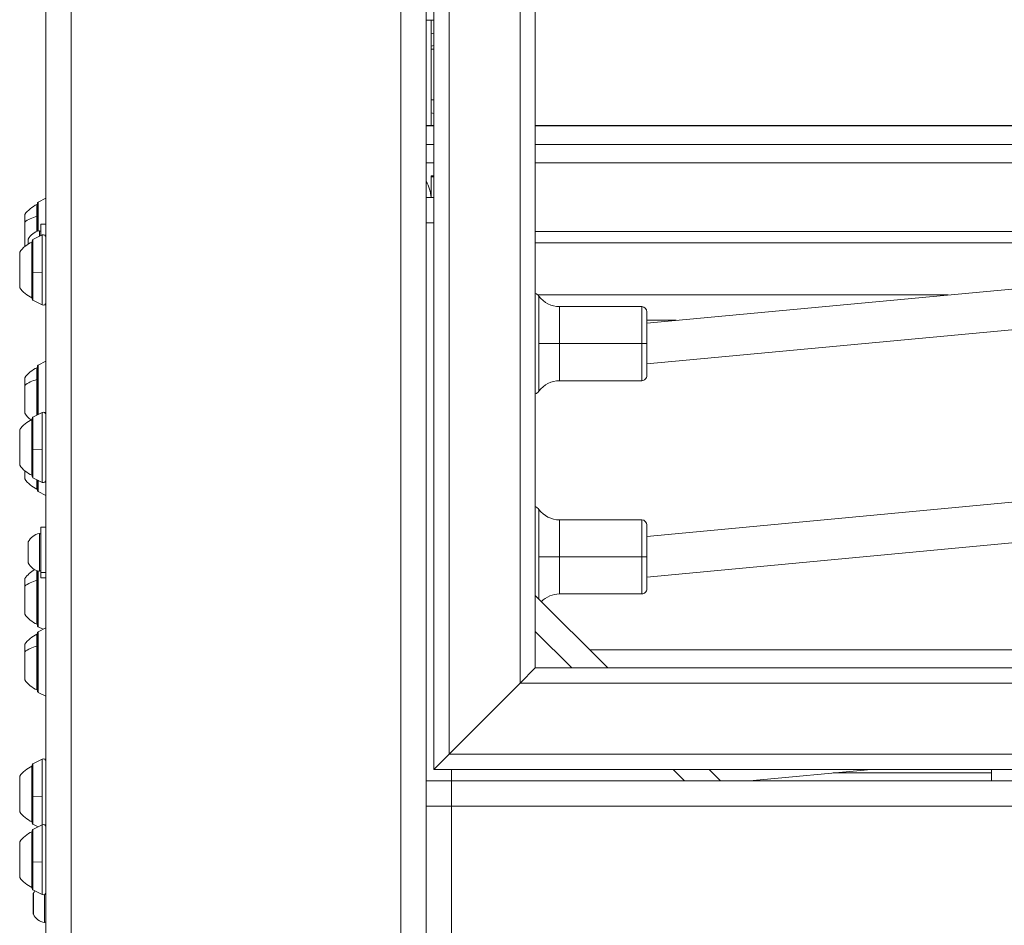
# Model space of a CAD drawing. Units: millimetres. Extents: x 4055 to 27358, y 555 to 19668.
# Drawn here: x 6024 to 6413, y 2474 to 2831 of the extents above; entities that cross this region are included whole.
import ezdxf

# ---------------------------------------------------------------- set-up
doc = ezdxf.new("R2010")
doc.units = ezdxf.units.MM

msp = doc.modelspace()

# ---------------------------------------------------------------- linework, layer by layer
at = {"color": 0, "linetype": 'Continuous', "lineweight": 0, "extrusion": (0, 1, 0)}
for p, q in [((6174.54, 2360.98), (6174.54, 4491.19)), ((6184.54, 2531.19), (6184.54, 4381.19)), ((6187.54, 4378.19), (6187.54, 2535.69)), ((6193.54, 4372.19), (6193.54, 2541.69)), ((6221.54, 4344.19), (6221.54, 2569.69)), ((6034.54, 2344.23), (6034.54, 3655.19)), ((6044.54, 2331.52), (6044.54, 3655.19)), ((6227.54, 2575.69), (6227.54, 3325.69)), ((6187.54, 2831.19), (6184.54, 2831.19)), ((6186.54, 2789.64), (6186.54, 2831.19)), ((6186.54, 2825.71), (6187.54, 2825.97)), ((6187.54, 2821.14), (6186.54, 2820.88)), ((6186.54, 2819.78), (6187.54, 2819.78)), ((6186.54, 2799.78), (6187.54, 2799.78)), ((6187.54, 2794.39), (6186.54, 2794.65)), ((6187.54, 2789.64), (6184.54, 2789.64)), ((6184.54, 2789.43), (6187.54, 2789.43)), ((6751.54, 2789.64), (6227.54, 2789.64)), ((6227.54, 2789.43), (6751.54, 2789.43)), ((6184.54, 2782.18), (6187.54, 2782.18)), ((6227.54, 2782.18), (6751.54, 2782.18)), ((6184.54, 2774.84), (6187.54, 2774.84)), ((6227.54, 2774.84), (6751.54, 2774.84)), ((6186.54, 2769.42), (6186.54, 2769.76)), ((6187.54, 2769.76), (6186.54, 2769.76)), ((6186.54, 2769.42), (6187.54, 2769.42)), ((6186.54, 2761.19), (6186.54, 2769.42)), ((6187.54, 2761.19), (6184.54, 2761.19)), ((6030.99, 2753.82), (6030.99, 2758.49)), ((6031.16, 2758.99), (6031.16, 2747.88)), ((6031.44, 2759.44), (6034.54, 2760.99)), ((6031.44, 2759.44), (6031.44, 2747.96)), ((6026.19, 2751.52), (6026.19, 2754.49)), ((6030.99, 2747.82), (6030.99, 2753.82)), ((6026.19, 2741.86), (6026.19, 2751.52)), ((6032.54, 2746.16), (6032.54, 2750.64)), ((6034.54, 2750.64), (6032.54, 2750.64)), ((6184.54, 2751.19), (6187.54, 2751.19)), ((6029.44, 2744.61), (6033.1, 2746.44)), ((6031.96, 2745.87), (6031.96, 2748.07)), ((6033.1, 2746.4), (6033.1, 2746.44)), ((6033.1, 2731.69), (6033.1, 2746.4)), ((6227.54, 2747.79), (6751.54, 2747.79)), ((6027.54, 2742.87), (6027.54, 2744.53)), ((6027.59, 2744.75), (6027.59, 2742.9)), ((6028.99, 2721.66), (6028.99, 2743.66)), ((6029.16, 2744.16), (6029.16, 2721.16)), ((6029.44, 2744.61), (6029.44, 2744.58)), ((6029.44, 2744.58), (6029.44, 2731.82)), ((6751.54, 2743.34), (6227.54, 2743.34)), ((6024.19, 2725.66), (6024.19, 2739.66)), ((6033.1, 2731.69), (6029.44, 2731.82)), ((6029.44, 2731.82), (6029.44, 2720.71)), ((6033.1, 2718.88), (6033.1, 2731.69)), ((6444.37, 2727.83), (6271.54, 2711.71)), ((6390.35, 2722.79), (6228.6, 2722.79)), ((6229.01, 2722.34), (6229.01, 2703.58)), ((6029.44, 2720.71), (6033.1, 2718.88)), ((6237.12, 2718.18), (6237.12, 2703.58)), ((6269.54, 2718.18), (6237.12, 2718.18)), ((6269.54, 2718.18), (6269.54, 2703.58)), ((6271.54, 2716.18), (6271.54, 2703.58)), ((6283.15, 2712.79), (6271.54, 2712.79)), ((6439.42, 2711.3), (6271.54, 2695.64)), ((6229.01, 2703.58), (6229.01, 2684.83)), ((6229.01, 2703.58), (6237.12, 2703.58)), ((6237.12, 2703.58), (6237.12, 2688.98)), ((6237.12, 2703.58), (6269.54, 2703.58)), ((6269.54, 2703.58), (6269.54, 2688.98)), ((6271.54, 2703.58), (6269.54, 2703.58)), ((6271.54, 2703.58), (6271.54, 2690.98)), ((6031.44, 2695.05), (6034.54, 2696.61)), ((6030.99, 2689.43), (6030.99, 2694.11)), ((6031.16, 2694.61), (6031.16, 2675.47)), ((6031.44, 2695.05), (6031.44, 2675.61)), ((6026.19, 2687.13), (6026.19, 2690.11)), ((6030.99, 2675.38), (6030.99, 2689.43)), ((6269.54, 2688.98), (6237.12, 2688.98)), ((6026.19, 2676.11), (6026.19, 2687.13)), ((6029.44, 2674.61), (6033.1, 2676.44)), ((6033.1, 2676.4), (6033.1, 2676.44)), ((6033.1, 2661.69), (6033.1, 2676.4)), ((6028.99, 2651.66), (6028.99, 2673.66)), ((6029.16, 2674.16), (6029.16, 2651.16)), ((6029.44, 2674.61), (6029.44, 2674.58)), ((6029.44, 2674.58), (6029.44, 2661.82)), ((6024.19, 2655.66), (6024.19, 2669.66)), ((6033.1, 2661.69), (6029.44, 2661.82)), ((6029.44, 2661.82), (6029.44, 2650.71)), ((6033.1, 2648.88), (6033.1, 2661.69)), ((6026.19, 2650.22), (6026.19, 2653.46)), ((6029.44, 2650.71), (6033.1, 2648.88)), ((6030.99, 2646.22), (6030.99, 2649.93)), ((6031.16, 2649.85), (6031.16, 2645.72)), ((6031.44, 2649.71), (6031.44, 2645.28)), ((6031.44, 2645.28), (6034.54, 2643.72)), ((6443.92, 2643.7), (6271.54, 2627.59)), ((6229.01, 2638.22), (6229.01, 2619.47)), ((6237.12, 2634.07), (6237.12, 2619.47)), ((6269.54, 2634.07), (6237.12, 2634.07)), ((6269.54, 2634.07), (6269.54, 2619.47)), ((6032.54, 2613.34), (6032.54, 2631.27)), ((6034.54, 2631.27), (6032.54, 2631.27)), ((6271.54, 2632.07), (6271.54, 2619.47)), ((6027.59, 2625.38), (6027.59, 2617.17)), ((6031.96, 2613.84), (6031.96, 2628.7)), ((6438.97, 2627.17), (6271.54, 2611.52)), ((6027.54, 2617.38), (6027.54, 2625.16)), ((6229.01, 2619.47), (6229.01, 2602.8)), ((6229.01, 2619.47), (6237.12, 2619.47)), ((6237.12, 2619.47), (6237.12, 2604.87)), ((6237.12, 2619.47), (6269.54, 2619.47)), ((6269.54, 2619.47), (6269.54, 2604.87)), ((6271.54, 2619.47), (6269.54, 2619.47)), ((6271.54, 2619.47), (6271.54, 2606.87)), ((6030.99, 2610.23), (6030.99, 2614.09)), ((6031.16, 2614.04), (6031.16, 2592.4)), ((6031.44, 2613.96), (6031.44, 2591.95)), ((6026.19, 2607.93), (6026.19, 2610.9)), ((6030.99, 2592.9), (6030.99, 2610.23)), ((6032.54, 2611.27), (6032.54, 2613.34)), ((6032.54, 2613.34), (6034.54, 2613.34)), ((6034.54, 2611.27), (6032.54, 2611.27)), ((6026.19, 2596.9), (6026.19, 2607.93)), ((6227.54, 2604.26), (6256.11, 2575.69)), ((6269.54, 2604.87), (6237.12, 2604.87)), ((6031.44, 2591.95), (6033.42, 2590.96)), ((6031.44, 2589.96), (6034.54, 2591.52)), ((6030.99, 2584.34), (6030.99, 2589.02)), ((6031.16, 2589.52), (6031.16, 2566.52)), ((6031.44, 2589.96), (6031.44, 2566.07)), ((6241.97, 2575.69), (6227.54, 2590.12)), ((6026.19, 2582.04), (6026.19, 2585.02)), ((6030.99, 2567.02), (6030.99, 2584.34)), ((6448.58, 2582.79), (6249.01, 2582.79)), ((6026.19, 2571.02), (6026.19, 2582.04)), ((6227.54, 2575.69), (6221.54, 2569.69)), ((6221.54, 2569.69), (6227.54, 2575.69)), ((7093.04, 2575.69), (6227.54, 2575.69)), ((6193.54, 2541.69), (6221.54, 2569.69)), ((6221.54, 2569.69), (6193.54, 2541.69)), ((7099.04, 2569.69), (6221.54, 2569.69)), ((6031.44, 2566.07), (6034.54, 2564.52)), ((6193.54, 2541.69), (6187.54, 2535.69)), ((6187.54, 2535.69), (6193.54, 2541.69)), ((7127.04, 2541.69), (6193.54, 2541.69)), ((6028.99, 2514.97), (6028.99, 2536.97)), ((6029.16, 2537.47), (6029.16, 2514.47)), ((6029.44, 2537.92), (6033.1, 2539.75)), ((6029.44, 2537.92), (6029.44, 2537.89)), ((6029.44, 2537.89), (6029.44, 2525.13)), ((6033.1, 2539.71), (6033.1, 2539.75)), ((6033.1, 2525), (6033.1, 2539.71)), ((6024.19, 2518.97), (6024.19, 2532.97)), ((6187.54, 2535.69), (7133.04, 2535.69)), ((6194.54, 2535.69), (6194.54, 2531.19)), ((6194.54, 2535.69), (6194.54, 2531.19)), ((6286.47, 2531.19), (6281.97, 2535.69)), ((6296.11, 2535.69), (6300.61, 2531.19)), ((6360.04, 2535.69), (6311.98, 2531.19)), ((6407.54, 2534.29), (6345.07, 2534.29)), ((6407.54, 2535.69), (6407.54, 2531.19)), ((6184.54, 2521.19), (6184.54, 2531.19)), ((6194.54, 2531.19), (6184.54, 2531.19)), ((6194.54, 2531.19), (6194.54, 2521.19)), ((8074.54, 2531.19), (6194.54, 2531.19)), ((6194.54, 2531.19), (6194.54, 2521.19)), ((6033.1, 2525), (6029.44, 2525.13)), ((6029.44, 2525.13), (6029.44, 2514.02)), ((6033.1, 2513.86), (6033.1, 2525)), ((6184.54, 2521.19), (6194.54, 2521.19)), ((6184.54, 2521.19), (6184.54, 2360.98)), ((6194.54, 2521.19), (6194.54, 2360.98)), ((8074.54, 2521.19), (6194.54, 2521.19)), ((6194.54, 2391.19), (6194.54, 2521.19)), ((6029.44, 2514.02), (6031.42, 2513.03)), ((6029.44, 2512.03), (6033.1, 2513.86)), ((6033.1, 2513.83), (6033.1, 2513.86)), ((6033.1, 2499.12), (6033.1, 2513.83)), ((6028.99, 2489.09), (6028.99, 2511.09)), ((6029.16, 2511.59), (6029.16, 2488.59)), ((6029.44, 2512.03), (6029.44, 2512)), ((6029.44, 2512), (6029.44, 2499.25)), ((6024.19, 2493.09), (6024.19, 2507.09)), ((6033.1, 2499.12), (6029.44, 2499.25)), ((6029.44, 2499.25), (6029.44, 2488.14)), ((6033.1, 2486.31), (6033.1, 2499.12)), ((6029.44, 2488.14), (6033.1, 2486.31)), ((6029.54, 2478.82), (6029.54, 2486.61)), ((6029.59, 2486.82), (6029.59, 2478.61)), ((6033.96, 2475.28), (6033.96, 2486.3))]:
    msp.add_line(p, q, dxfattribs=at)
at = {"color": 0, "linetype": 'Continuous', "lineweight": 0, "extrusion": (0, 0, -1)}
for centre, radius, start, end in [((-6036.01, 2747.59), 12, 35.1041, 65.2848), ((-6030.99, 2757.29), 1.2, 90, 98.0495), ((-6031.66, 2758.99), 0.5, 0, 63.4349), ((-6032.96, 2742.23), 5.93, 25.1439, 80.2834), ((-6032.96, 2742.23), 5.93, 25.1439, 80.2834), ((-6032.04, 2747.58), 0.5, 80.2834, 180), ((-6033.54, 2745.54), 1, 63.4349, 180), ((-6034.01, 2732.76), 12, 35.1041, 65.2848), ((-6028.04, 2744.53), 0.5, 0, 25.1439), ((-6028.99, 2742.46), 1.2, 90, 98.0495), ((-6029.66, 2744.16), 0.5, 0, 63.4349), ((-6034.01, 2732.56), 12, 294.7152, 324.8959), ((-6226.57, 2720.58), 3, 108.8645, 144.2239), ((-6237.12, 2728.18), 10, 269.9998, 324.2239), ((-6028.99, 2722.86), 1.2, 261.9505, 270), ((-6029.66, 2721.16), 0.5, 296.5651, 0), ((-6033.54, 2719.78), 1, 180, 296.5651), ((-6269.54, 2716.18), 2, 89.9998, 179.9998), ((-6036.01, 2683.2), 12, 35.1041, 65.2848), ((-6030.99, 2692.91), 1.2, 90, 98.0495), ((-6031.66, 2694.61), 0.5, 0, 63.4349), ((-6237.12, 2678.98), 10, 35.7756, 89.9998), ((-6269.54, 2690.98), 2, 179.9998, 269.9998), ((-6226.57, 2686.58), 3, 215.7756, 251.1383), ((-6036.01, 2683.01), 12, 307.675, 324.8959), ((-6033.54, 2675.54), 1, 63.4349, 180), ((-6034.01, 2662.76), 12, 35.1041, 65.2848), ((-6028.99, 2672.46), 1.2, 90, 98.0495), ((-6029.66, 2674.16), 0.5, 0, 63.4349), ((-6034.01, 2662.56), 12, 294.7152, 324.8959), ((-6036.01, 2657.12), 12, 294.7152, 324.8959), ((-6028.99, 2652.86), 1.2, 261.9505, 270), ((-6029.66, 2651.16), 0.5, 296.5651, 0), ((-6033.54, 2649.78), 1, 180, 296.5651), ((-6030.99, 2647.42), 1.2, 261.9505, 270), ((-6031.66, 2645.72), 0.5, 296.5651, 0), ((-6226.57, 2636.47), 3, 108.8645, 144.2239), ((-6237.12, 2644.07), 10, 269.9998, 324.2239), ((-6269.54, 2632.07), 2, 89.9998, 179.9998), ((-6028.04, 2625.16), 0.5, 0, 25.1439), ((-6032.96, 2622.86), 5.93, 25.1439, 80.2834), ((-6032.96, 2622.86), 5.93, 25.1439, 80.2834), ((-6032.04, 2628.21), 0.5, 80.2834, 180), ((-6036.01, 2604), 12, 35.1041, 60.7401), ((-6028.04, 2617.38), 0.5, 334.8561, 360), ((-6032.96, 2619.69), 5.93, 279.7166, 334.8561), ((-6032.04, 2614.34), 0.5, 180, 279.7166), ((-6269.54, 2606.87), 2, 179.9998, 269.9998), ((-6237.12, 2594.87), 10, 44.2591, 89.9998), ((-6036.01, 2603.8), 12, 294.7152, 324.8959), ((-6030.99, 2594.1), 1.2, 261.9505, 270), ((-6031.66, 2592.4), 0.5, 296.5651, 360), ((-6036.01, 2578.12), 12, 35.1041, 65.2848), ((-6030.99, 2587.82), 1.2, 90, 98.0495), ((-6031.66, 2589.52), 0.5, 0, 63.4349), ((-6036.01, 2577.92), 12, 294.7152, 324.8959), ((-6030.99, 2568.22), 1.2, 261.9505, 270), ((-6031.66, 2566.52), 0.5, 296.5651, 360), ((-6033.54, 2538.85), 1, 63.4349, 180), ((-6034.01, 2526.07), 12, 35.1041, 65.2848), ((-6028.99, 2535.77), 1.2, 90, 98.0495), ((-6029.66, 2537.47), 0.5, 0, 63.4349), ((-6034.01, 2525.87), 12, 294.7152, 324.8959), ((-6028.99, 2516.17), 1.2, 261.9505, 270), ((-6029.66, 2514.47), 0.5, 296.5651, 0), ((-6033.54, 2512.97), 1, 63.4349, 180), ((-6033.54, 2513.09), 1, 180, 183.3816), ((-6034.01, 2500.19), 12, 35.1041, 65.2848), ((-6028.99, 2509.89), 1.2, 90, 98.0495), ((-6029.66, 2511.59), 0.5, 0, 63.4349), ((-6034.01, 2499.99), 12, 294.7152, 324.8959), ((-6028.99, 2490.29), 1.2, 261.9505, 270), ((-6029.66, 2488.59), 0.5, 296.5651, 0), ((-6030.04, 2486.61), 0.5, 0, 25.1439), ((-6034.96, 2484.3), 5.93, 25.1439, 35.945), ((-6034.96, 2484.3), 5.93, 25.1439, 35.945), ((-6033.54, 2487.21), 1, 180, 296.5651), ((-6030.04, 2478.82), 0.5, 334.8561, 0), ((-6034.96, 2481.13), 5.93, 279.7166, 334.8561), ((-6034.04, 2475.78), 0.5, 180, 279.7166)]:
    msp.add_arc(centre, radius, start, end, dxfattribs=at)
at = {"color": 0, "linetype": 'Continuous', "lineweight": 0}
for centre, start, end in [((6032.04, 2747.58), 0, 99.7166), ((6032.04, 2628.21), 0, 99.7166), ((6028.04, 2617.38), 180, 205.1439), ((6030.04, 2478.82), 180, 205.1439)]:
    msp.add_arc(centre, 0.5, start, end, dxfattribs=at)
at = {"color": 0, "linetype": 'Continuous', "lineweight": 0, "extrusion": (0, 0, -1)}
msp.add_ellipse((6176.54, 2759.76), major_axis=(0, -13.03), ratio=0.767327, start_param=-2.214297, end_param=-1.681033, dxfattribs=at)
at = {"color": 0, "linetype": 'Continuous', "lineweight": 0}
for centre, major_axis, ratio, start_param, end_param in [((6176.54, 2759.76), (0, -13.03), 0.767327, 1.681033, 2.214297), ((6036.01, 2747.55), (-12, 0), 0.575227, -1.139434, -0.612682), ((6030.99, 2753.13), (-1.2, 0), 0.575227, -1.711286, -1.570796), ((6033.54, 2745.51), (1, 0), 0.997533, 0, 2.034444), ((6029.66, 2744.13), (-0.5, 0), 0.997533, -1.107149, 0), ((6036.01, 2683.16), (-12, 0), 0.575227, -1.139434, -0.612682), ((6030.99, 2688.74), (-1.2, 0), 0.575227, -1.711286, -1.570796), ((6033.54, 2675.51), (1, 0), 0.997533, 0, 2.034444), ((6029.66, 2674.13), (-0.5, 0), 0.997533, -1.107149, 0), ((6036.01, 2603.96), (-12, 0), 0.575227, -1.139434, -0.612682), ((6030.99, 2609.54), (-1.2, 0), 0.575227, -1.711286, -1.570796), ((6036.01, 2578.07), (-12, 0), 0.575227, -1.139434, -0.612682), ((6030.99, 2583.65), (-1.2, 0), 0.575227, -1.711286, -1.570796), ((6033.54, 2538.82), (1, 0), 0.997533, 0, 2.034444), ((6029.66, 2537.44), (-0.5, 0), 0.997533, -1.107149, 0), ((6033.54, 2512.94), (1, 0), 0.997533, 0, 2.034444), ((6029.66, 2511.56), (-0.5, 0), 0.997533, -1.107149, 0)]:
    msp.add_ellipse(centre, major_axis=major_axis, ratio=ratio, start_param=start_param, end_param=end_param, dxfattribs=at)

doc.saveas('drawing.dxf')
